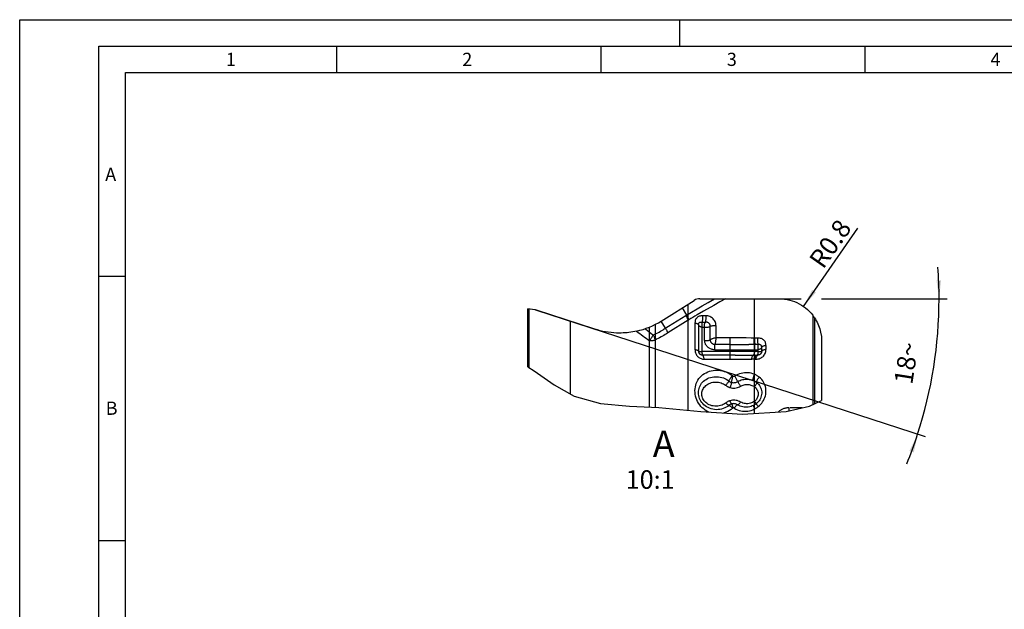
# Model space of a CAD drawing. Units: millimetres. Extents: x 0 to 420, y 0 to 297.
# Drawn here: x 0 to 186, y 185 to 297 of the extents above; entities that cross this region are included whole.
import ezdxf

# ---------------------------------------------------------------- set-up
doc = ezdxf.new("R2010")
doc.units = ezdxf.units.MM
doc.header["$LTSCALE"] = 23.1
doc.linetypes.add('HIDDEN', pattern=[0.2, 0.1, -0.1])
doc.layers.get('0').update_dxf_attribs({"linetype": 'CONTINUOUS'})
for name, color, linetype in [('607101868-000-00-ED1_DIM', 7, 'CONTINUOUS'), ('607101868-000-00-ED1_FORMAT', 7, 'CONTINUOUS'), ('607101868-000-00-ED1_TEXT', 7, 'CONTINUOUS'), ('607101868-000_CL', 7, 'CONTINUOUS'), ('607101868-000_HL', 7, 'CONTINUOUS')]:
    doc.layers.add(name, color=color, linetype=linetype)
doc.styles.get("Standard").update_dxf_attribs({"font": 'TXT.SHX', "width": 0.7})
doc.dimstyles.new('DIMSTYLE_3', dxfattribs={"dimtxt": 3.5, "dimasz": 3.5, "dimexe": 1.5, "dimexo": 0, "dimtad": 1, "dimdec": 3, "dimlfac": 0.1, "dimdsep": 46, "dimtxsty": 'STANDARD', "dimblk": '_FILLED', "dimblk1": '_FILLED', "dimblk2": '_FILLED', "dimcen": 0.09, "dimclrt": 2, "dimadec": 3, "dimazin": 2, "dimtp": 0.05, "dimtm": 0.05, "dimtfac": 1, "dimtdec": 3, "dimtofl": 0, "dimtmove": 0, "dimatfit": 3, "dimldrblk": '_FILLED', "dimfxl": 1, "dimtolj": 1, "dimarcsym": 0})
doc.dimstyles.new('DIMSTYLE_4', dxfattribs={"dimtxt": 3.5, "dimasz": 3.5, "dimexe": 1.5, "dimexo": 0, "dimgap": 3.5, "dimtad": 1, "dimdec": 0, "dimlfac": 0.1, "dimdsep": 46, "dimtxsty": 'STANDARD', "dimblk": '_FILLED', "dimblk1": '_FILLED', "dimblk2": '_FILLED', "dimcen": 0.09, "dimclrt": 2, "dimaunit": 1, "dimadec": 3, "dimazin": 2, "dimtp": 0.1, "dimtm": 0.1, "dimtfac": 1, "dimtdec": -1, "dimtofl": 0, "dimtmove": 0, "dimatfit": 3, "dimldrblk": '_FILLED', "dimfxl": 1, "dimtolj": 1, "dimarcsym": 0})

# ---------------------------------------------------------------- blocks, each defined once
blk = doc.blocks.new('_FILLED')
at = {"color": 0, "linetype": 'BYBLOCK'}
blk.add_solid([(0, 0), (-1, 0.125), (-1, -0.125)], dxfattribs=at)
blk = doc.blocks.new('*D3')
at = {"layer": '607101868-000-00-ED1_DIM', "color": 3, "linetype": 'CONTINUOUS'}
blk.add_line((148.37, 242.77), (158.7, 257.56), dxfattribs=at)
at = {"layer": '607101868-000-00-ED1_DIM', "color": 3, "linetype": 'CONTINUOUS', "xscale": 3.5, "yscale": 3.5, "zscale": 3.5, "rotation": 235.0695234848}
blk.add_blockref('_FILLED', (148.37, 242.77), dxfattribs=at)
at = {"layer": '607101868-000-00-ED1_DIM', "color": 2, "linetype": 'CONTINUOUS', "insert": (149.24, 251.66), "char_height": 3.5, "width": 15.375, "attachment_point": 1, "rotation": 55.0695, "line_spacing_factor": 0.9}
blk.add_mtext('R0.8', dxfattribs=at)
blk = doc.blocks.new('*D4')
at = {"layer": '607101868-000-00-ED1_DIM', "color": 3, "linetype": 'CONTINUOUS'}
for p, q in [((134.48, 244.21), (147.91, 244.21)), ((151.82, 244.21), (175.56, 244.21)), ((97.86, 242.03), (171.43, 218.13))]:
    blk.add_line(p, q, dxfattribs=at)
for start, end in [(0, 4.1461), (342, 360), (337.8539, 342)]:
    blk.add_arc((91.14, 244.21), 82.91, start, end, dxfattribs=at)
for points in [[(173.55, 247.7), (174.06, 244.21), (174.42, 247.72)], [(169.26, 215.14), (170, 218.59), (168.44, 215.43)]]:
    blk.add_solid(points, dxfattribs=at)
at = {"layer": '607101868-000-00-ED1_DIM', "color": 2, "linetype": 'CONTINUOUS', "insert": (166.12, 232.34), "char_height": 3.5, "width": 10.625, "attachment_point": 2, "rotation": 81, "line_spacing_factor": 0.9}
blk.add_mtext('18\\fgdt;{\\fgdt;~}', dxfattribs=at)

msp = doc.modelspace()

# ---------------------------------------------------------------- linework, layer by layer
at = {"layer": '607101868-000-00-ED1_FORMAT', "color": 3, "linetype": 'CONTINUOUS'}
for p, q in [((0, 0), (0, 297)), ((0, 297), (420, 297)), ((125, 292), (125, 297)), ((15, 5), (15, 292)), ((15, 292), (415, 292)), ((60, 292), (60, 287)), ((110, 292), (110, 287)), ((160, 292), (160, 287)), ((15, 248.5), (20, 248.5)), ((15, 198.5), (20, 198.5))]:
    msp.add_line(p, q, dxfattribs=at)
at = {"layer": '607101868-000-00-ED1_FORMAT', "color": 7, "linetype": 'CONTINUOUS'}
for p, q in [((20, 10), (20, 287)), ((20, 287), (410, 287))]:
    msp.add_line(p, q, dxfattribs=at)
at = {"layer": '607101868-000_CL', "color": 7, "linetype": 'CONTINUOUS'}
for p, q in [((128.7654, 244.2141), (143.7919, 244.2141)), ((121.4499, 240.0012), (127.7056, 243.9102)), ((96.1919, 231.3169), (96.1919, 242.2975)), ((108.8659, 238.4561), (97.8583, 242.0326)), ((151.6171, 237.8774), (151.7919, 237.0549)), ((151.7919, 237.0549), (151.7919, 224.9638))]:
    msp.add_line(p, q, dxfattribs=at)
at = {"layer": '607101868-000_CL', "color": 9, "linetype": 'CONTINUOUS'}
for p, q in [((130.3596, 243.5308), (131.5501, 244.2141)), ((133.6081, 244.2141), (132.5217, 243.5981)), ((139.118, 222.5084), (139.118, 244.2141)), ((125.4275, 242.4866), (126.2561, 241.1279)), ((126.2564, 241.1275), (129.1727, 242.8435)), ((126.5339, 223.1186), (126.534, 243.178)), ((129.1727, 242.8435), (130.3596, 243.5308)), ((131.4048, 242.953), (129.4395, 241.8337)), ((132.5217, 243.5981), (131.4048, 242.953)), ((96.3667, 242.2729), (96.3667, 231.2137)), ((126.1853, 241.0855), (126.1502, 241.0634)), ((129.4395, 241.8337), (128.2301, 241.1538)), ((150.1255, 241.1015), (150.1255, 224.1866)), ((150.4652, 240.6262), (150.4652, 224.345)), ((104.1919, 239.9747), (104.1919, 226.214)), ((119.2184, 223.6943), (119.2184, 238.8538)), ((120.2783, 239.3402), (120.2783, 223.6446)), ((122.2777, 238.6443), (121.4501, 240.0013)), ((126.5339, 240.1351), (122.7146, 237.7488)), ((127.8371, 239.628), (127.8371, 234.6203)), ((128.4981, 239.3094), (128.4981, 234.2943)), ((129.1354, 238.8095), (129.1354, 234.2315)), ((129.1354, 238.8093), (129.6712, 238.8049)), ((129.1692, 239.798), (129.909, 239.8021)), ((129.6712, 236.328), (129.6712, 238.8049)), ((130.7301, 236.4213), (130.7301, 238.9696)), ((131.8283, 236.797), (131.8283, 239.0997)), ((135.9996, 236.8056), (134.4827, 236.8101)), ((134.4827, 234.5582), (134.4827, 236.8101)), ((137.5052, 236.793), (135.9996, 236.8056)), ((138.4933, 236.7798), (137.5052, 236.793)), ((139.042, 236.7707), (138.4933, 236.7798)), ((139.118, 236.7698), (139.042, 236.7707)), ((139.6966, 236.7698), (139.118, 236.7698)), ((134.4827, 235.5816), (138.0577, 235.5764)), ((139.0837, 235.5727), (138.0577, 235.5764)), ((139.7773, 235.5726), (139.0837, 235.5727)), ((140.4743, 234.2875), (140.4743, 235.0358)), ((141.2824, 235.346), (141.2824, 234.6012)), ((130.2892, 234.2226), (129.1354, 234.2315)), ((130.3938, 233.5637), (129.2616, 233.5679)), ((133.2724, 234.2098), (130.2892, 234.2226)), ((134.9764, 233.5586), (130.3938, 233.5637)), ((136.048, 234.2107), (133.2724, 234.2098)), ((134.4827, 234.5582), (136.048, 234.5599)), ((134.4827, 232.778), (134.4827, 234.209)), ((135.4696, 233.5588), (134.9764, 233.5586)), ((136.048, 234.5599), (139.118, 234.575)), ((139.118, 234.2257), (136.048, 234.2107)), ((138.8627, 233.5646), (139.0499, 233.5653)), ((139.0499, 233.5653), (139.2358, 233.5653)), ((139.1032, 234.1156), (139.118, 234.2257)), ((139.118, 234.575), (139.8009, 234.575)), ((139.8009, 234.2257), (139.118, 234.2257)), ((139.2358, 233.5653), (139.4222, 233.5656)), ((139.4222, 233.5656), (139.7115, 233.5656)), ((139.8009, 234.2257), (139.8009, 234.575)), ((129.5695, 232.7759), (137.6987, 232.7765)), ((137.6987, 232.7765), (138.598, 232.7757)), ((139.118, 232.7733), (139.4061, 232.7733)), ((145.6455, 223.0178), (145.6455, 223.5891))]:
    msp.add_line(p, q, dxfattribs=at)
at = {"layer": '607101868-000_CL', "color": 3, "linetype": 'CONTINUOUS'}
for p, q in [((96.1919, 231.3169), (97.3996, 230.6036)), ((97.3996, 230.6036), (101.1641, 227.9448)), ((101.1641, 227.9448), (104.9669, 225.771)), ((104.9669, 225.771), (109.963, 224.3944)), ((109.963, 224.3944), (115.4233, 223.8723)), ((115.4233, 223.8723), (120.9821, 223.6116)), ((145.0949, 222.8918), (149.5199, 223.9041)), ((149.5199, 223.9041), (151.7919, 224.9638)), ((120.9821, 223.6116), (128.9562, 222.9034)), ((128.9562, 222.9034), (136.8291, 222.3616)), ((136.8291, 222.3616), (145.0949, 222.8918))]:
    msp.add_line(p, q, dxfattribs=at)
at = {"layer": '607101868-000_CL', "color": 7, "linetype": 'CONTINUOUS'}
for points in [[(143.7919, 244.2141), (144.3038, 244.1958), (144.8049, 244.1483), (145.2952, 244.0716), (145.7754, 243.9648), (146.2448, 243.8287), (146.7012, 243.6664), (147.1446, 243.4779), (147.5751, 243.2632), (147.9903, 243.0239), (148.3908, 242.76), (148.7761, 242.4716), (149.1426, 242.1614), (149.4891, 241.83), (149.8167, 241.4767), (150.1255, 241.1015)], [(97.6927, 242.0787), (97.6728, 242.0832), (97.6531, 242.0874), (97.6335, 242.0915), (97.6141, 242.0953), (97.5948, 242.0989), (97.5756, 242.1023), (97.5565, 242.1054), (97.5376, 242.1084), (96.1919, 242.2975)], [(97.8584, 242.0326), (97.8396, 242.0386), (97.8209, 242.0444), (97.8022, 242.0499), (97.7837, 242.0553), (97.7653, 242.0604), (97.7469, 242.0653), (97.7287, 242.07), (97.7106, 242.0744), (97.6927, 242.0787)], [(150.4652, 240.6262), (150.642, 240.3467), (150.8068, 240.0604), (150.9595, 239.7675), (151.1005, 239.4678), (151.2294, 239.1614), (151.3456, 238.8491), (151.4488, 238.5311), (151.5393, 238.2072), (151.6171, 237.8774)], [(116.7869, 238.0862), (116.427, 238.01), (116.0657, 237.9427), (115.7029, 237.8843), (115.3386, 237.8348), (114.9729, 237.7942), (114.6054, 237.7626), (114.2361, 237.74), (113.8651, 237.7263), (113.4923, 237.7216), (112.9759, 237.7298), (112.4596, 237.7564), (111.9433, 237.8013), (111.4264, 237.8645), (110.9096, 237.9461), (110.3949, 238.0461), (109.8831, 238.1644), (109.3734, 238.3011), (108.8659, 238.4561)]]:
    msp.add_lwpolyline(points, dxfattribs=at)
at = {"layer": '607101868-000_CL', "color": 9, "linetype": 'CONTINUOUS'}
for points in [[(119.9509, 237.3536), (120.2325, 237.489), (120.5073, 237.6271), (120.7755, 237.7675), (121.0362, 237.9095), (121.2905, 238.0528), (121.5414, 238.1978), (121.79, 238.3449), (122.0356, 238.4935), (126.0969, 241.0308)], [(126.1502, 241.0634), (126.1147, 241.0416), (126.0969, 241.0308)], [(126.0969, 241.0308), (126.1563, 240.9311), (126.2135, 240.8306), (126.2682, 240.7297), (126.3201, 240.6287), (126.3693, 240.528), (126.4154, 240.428), (126.4583, 240.3289), (126.4978, 240.2312), (126.5339, 240.1351)], [(126.2561, 241.1279), (126.2383, 241.1175), (126.2206, 241.107), (126.2029, 241.0964), (126.1853, 241.0855)], [(126.2563, 241.1274), (126.3133, 241.0274), (126.3681, 240.9266), (126.4204, 240.8254), (126.4701, 240.7241), (126.5171, 240.623), (126.5612, 240.5225), (126.6022, 240.423), (126.64, 240.3247), (126.6745, 240.2281)], [(128.2301, 241.1538), (127.8268, 240.9226), (127.4322, 240.69), (127.0438, 240.4559), (126.6619, 240.2201)], [(129.249, 240.9859), (129.0897, 240.9807), (128.9373, 240.9637), (128.7918, 240.9349), (128.6515, 240.8942), (128.5181, 240.8416), (128.3955, 240.7764), (128.2848, 240.6982), (128.1847, 240.6071), (128.0965, 240.5039), (128.0197, 240.3887), (127.9547, 240.2611), (127.9037, 240.1213), (127.8675, 239.9692), (127.8453, 239.8048), (127.8371, 239.628)], [(129.2497, 240.986), (129.2647, 240.8502), (129.2737, 240.7108), (129.2767, 240.5698), (129.2735, 240.4289), (129.2641, 240.2903), (129.2487, 240.1561), (129.2275, 240.0282), (129.2008, 239.9083), (129.1691, 239.798)], [(129.8564, 240.9979), (129.8699, 240.8613), (129.8781, 240.7209), (129.8809, 240.5788), (129.878, 240.4368), (129.8696, 240.297), (129.8558, 240.1617), (129.8368, 240.0327), (129.8129, 239.9119), (129.7844, 239.801)], [(131.8283, 239.0997), (131.8133, 239.3188), (131.7767, 239.5267), (131.7186, 239.7233), (131.6368, 239.9098), (131.5336, 240.0852), (131.416, 240.247), (131.2854, 240.3951), (131.1405, 240.5298), (130.9844, 240.649), (130.8172, 240.754), (130.6391, 240.8437), (130.4535, 240.9134), (130.2618, 240.9614), (130.0629, 240.9896), (129.8569, 240.998)], [(122.7149, 237.7488), (122.6787, 237.8449), (122.6391, 237.9427), (122.5961, 238.0418), (122.55, 238.1419), (122.5009, 238.2426), (122.4489, 238.3435), (122.3942, 238.4443), (122.3371, 238.5447), (122.2777, 238.6443)], [(127.8371, 239.6306), (127.9532, 239.6084), (128.0613, 239.5818), (128.1602, 239.5513), (128.2486, 239.5171), (128.3253, 239.4798), (128.3892, 239.4399), (128.4397, 239.3978), (128.4761, 239.3541), (128.4981, 239.3094)], [(129.1354, 238.8095), (129.0656, 238.8272), (128.9953, 238.8494), (128.9254, 238.8761), (128.8566, 238.9078), (128.7901, 238.9443), (128.7277, 238.9852), (128.6703, 239.0308), (128.6191, 239.0807), (128.5755, 239.1339), (128.5405, 239.1898), (128.5144, 239.2484), (128.4981, 239.3096)], [(128.4985, 239.3092), (128.5008, 239.3866), (128.5096, 239.4556), (128.5253, 239.5158), (128.5464, 239.5663), (128.5728, 239.6096), (128.6071, 239.6504), (128.6535, 239.6906), (128.7101, 239.7259), (128.7694, 239.7525), (128.825, 239.7699), (128.8806, 239.7813), (128.942, 239.7896), (129.0117, 239.7956), (129.0873, 239.7984), (129.1691, 239.798)], [(129.1691, 239.798), (129.1563, 239.7051), (129.1461, 239.6069), (129.138, 239.5038), (129.1319, 239.3951), (129.1279, 239.2816), (129.126, 239.1663), (129.1258, 239.0504), (129.1285, 238.9319), (129.1353, 238.8095)], [(129.6713, 238.8049), (129.6579, 238.8733), (129.6491, 238.9462), (129.6442, 239.0231), (129.6416, 239.1031), (129.6418, 239.186), (129.6472, 239.2717), (129.6569, 239.3601), (129.6704, 239.4499), (129.6903, 239.5397), (129.7169, 239.6286), (129.7486, 239.7161), (129.7845, 239.8014)], [(130.7301, 238.9696), (130.6466, 238.9209), (130.5572, 238.8796), (130.4638, 238.8454), (130.3682, 238.8185), (130.2718, 238.7986), (130.1761, 238.7847), (130.0825, 238.7766), (129.9918, 238.774), (129.9048, 238.7759), (129.822, 238.7818), (129.7441, 238.7916), (129.6712, 238.8049)], [(130.5783, 239.472), (130.5171, 239.5368), (130.4492, 239.5963), (130.3745, 239.6509), (130.2933, 239.6992), (130.2077, 239.739), (130.1163, 239.7699), (130.0176, 239.7912), (129.909, 239.8021)], [(130.7307, 238.9696), (130.7325, 239.0751), (130.7234, 239.1677), (130.7037, 239.2519), (130.6729, 239.3297), (130.6309, 239.4026), (130.5783, 239.472)], [(131.8283, 239.0966), (131.6936, 239.1023), (131.5585, 239.1027), (131.4244, 239.0979), (131.2934, 239.088), (131.1669, 239.0733), (131.0458, 239.0539), (130.9317, 239.0299), (130.826, 239.0017), (130.7301, 238.9696)], [(119.2184, 236.2961), (119.3058, 236.4072), (119.3928, 236.5213), (119.4788, 236.6379), (119.5636, 236.7564), (119.6465, 236.8761), (119.7271, 236.9963), (119.8049, 237.1164), (119.8797, 237.2357), (119.9509, 237.3536)], [(119.9509, 237.3536), (119.9991, 237.248), (120.0447, 237.1414), (120.0875, 237.0342), (120.1273, 236.9268), (120.1641, 236.8196), (120.1977, 236.713), (120.228, 236.6073), (120.2549, 236.5029), (120.2783, 236.4)], [(122.7146, 237.7488), (122.4719, 237.5946), (122.2221, 237.4411), (121.9651, 237.2882), (121.7009, 237.1353), (121.4295, 236.9831), (121.1515, 236.8333), (120.867, 236.6865), (120.576, 236.5421), (120.2783, 236.4)], [(131.8283, 236.797), (131.6959, 236.7834), (131.5625, 236.7623), (131.4296, 236.7338), (131.2992, 236.6976), (131.1726, 236.6542), (131.0508, 236.6045), (130.9353, 236.5492), (130.8279, 236.488), (130.7301, 236.4213)], [(131.6418, 235.5785), (131.6796, 235.691), (131.7136, 235.8141), (131.7436, 235.9459), (131.7699, 236.085), (131.792, 236.2289), (131.8089, 236.3743), (131.8203, 236.5186), (131.8267, 236.6602), (131.8283, 236.797)], [(138.9811, 236.7716), (138.9678, 236.6345), (138.9598, 236.4937), (138.9571, 236.3512), (138.9597, 236.2089), (138.9679, 236.0689), (138.9814, 235.9336), (138.9998, 235.8046), (139.0231, 235.6838), (139.0508, 235.5729)], [(139.118, 236.7698), (139.1055, 236.6329), (139.0984, 236.4924)], [(139.6966, 236.7698), (139.6841, 236.6327), (139.6771, 236.4921), (139.6755, 236.3498), (139.6794, 236.2079), (139.6888, 236.0684), (139.7035, 235.9333), (139.7234, 235.8044), (139.7481, 235.6836), (139.7773, 235.5726)], [(141.2824, 235.346), (141.2754, 235.5186), (141.2534, 235.6809), (141.2163, 235.8329), (141.1639, 235.9748), (141.0965, 236.1064), (141.015, 236.2274), (140.9195, 236.3382), (140.81, 236.4383), (140.6873, 236.5257), (140.551, 236.6002), (140.4015, 236.662), (140.2411, 236.7099), (140.0705, 236.7437), (139.889, 236.7637), (139.6966, 236.7698)], [(119.2184, 236.2961), (119.3455, 236.2975), (119.4714, 236.3016), (119.5954, 236.3084), (119.7173, 236.3177), (119.8365, 236.3296), (119.9525, 236.3439), (120.0651, 236.3604), (120.1738, 236.3792), (120.2783, 236.4)], [(129.6712, 236.328), (129.7635, 236.319), (129.858, 236.3131), (129.954, 236.3102), (130.0505, 236.3106), (130.1465, 236.3141), (130.2412, 236.3208), (130.3335, 236.3305), (130.4226, 236.3433), (130.5076, 236.359), (130.5876, 236.3773), (130.662, 236.3981), (130.7301, 236.4213)], [(131.5997, 234.5646), (131.4183, 234.5761), (131.2473, 234.5979), (131.087, 234.6301), (130.937, 234.6738), (130.7975, 234.7276), (130.6684, 234.7871), (130.551, 234.8504), (130.444, 234.9192), (130.3427, 234.9944), (130.2456, 235.0763), (130.1542, 235.1644), (130.0696, 235.2585), (129.9916, 235.3587), (129.9202, 235.4648), (129.8573, 235.5755), (129.8028, 235.6908), (129.7567, 235.8107), (129.7203, 235.9345), (129.6942, 236.0619), (129.6778, 236.1931), (129.6712, 236.328)], [(130.7301, 236.4213), (130.7334, 236.3428), (130.7448, 236.2648), (130.7617, 236.1936), (130.7815, 236.1316), (130.8045, 236.0749), (130.8352, 236.0157), (130.8745, 235.9544), (130.9206, 235.8948), (130.9675, 235.8435), (131.0163, 235.7983), (131.0714, 235.7554), (131.1338, 235.7142), (131.2011, 235.6779), (131.2743, 235.646), (131.3553, 235.6188), (131.4443, 235.5975), (131.5401, 235.5836), (131.642, 235.5785)], [(131.5997, 234.5646), (131.5929, 234.6802), (131.589, 234.799), (131.588, 234.9194), (131.5899, 235.0397), (131.5949, 235.158), (131.6027, 235.2727), (131.6132, 235.3821), (131.6264, 235.4844), (131.642, 235.5783)], [(139.0508, 235.5729), (139.0751, 235.4805), (139.0957, 235.3799)], [(139.0957, 235.3799), (139.1123, 235.2725), (139.1246, 235.1597), (139.1324, 235.0432), (139.1357, 234.9247), (139.1343, 234.8061), (139.1284, 234.689), (139.118, 234.575)], [(139.0984, 236.4924), (139.0968, 236.35), (139.1007, 236.2079), (139.1101, 236.0679), (139.1249, 235.9326), (139.1447, 235.8038), (139.1694, 235.6833), (139.1985, 235.5726)], [(140.474, 235.0358), (140.4717, 235.1303), (140.4622, 235.208), (140.4462, 235.2708), (140.4242, 235.3231), (140.3962, 235.3693), (140.3608, 235.4125), (140.3151, 235.454), (140.2593, 235.4896), (140.199, 235.5167), (140.1418, 235.5357), (140.0855, 235.5495), (140.0218, 235.5606), (139.9471, 235.5688), (139.865, 235.5728), (139.7774, 235.5725)], [(139.801, 234.575), (139.8049, 234.693), (139.8069, 234.8129), (139.8072, 234.9328), (139.8059, 235.0505), (139.8033, 235.1649), (139.7989, 235.2757), (139.793, 235.3818), (139.7857, 235.4812), (139.7774, 235.5726)], [(140.4743, 235.0358), (140.4507, 234.9769), (140.4181, 234.921), (140.3774, 234.8685), (140.3294, 234.8195), (140.2751, 234.7741), (140.2157, 234.733), (140.152, 234.6961), (140.0851, 234.6635), (140.0158, 234.6351), (139.9448, 234.611), (139.873, 234.591), (139.8009, 234.575)], [(141.2824, 235.3495), (141.1499, 235.3317), (141.0245, 235.3087), (140.9077, 235.2808), (140.8014, 235.2482), (140.707, 235.2116), (140.6261, 235.1714), (140.5599, 235.1283), (140.509, 235.0829), (140.4743, 235.0358)], [(127.8371, 234.6203), (127.8444, 234.4634), (127.8642, 234.3083), (127.8964, 234.1551), (127.9415, 234.0022), (127.9992, 233.8513), (128.0683, 233.7068), (128.1494, 233.569), (128.242, 233.4376), (128.3442, 233.3168), (128.4559, 233.2073), (128.5772, 233.1085), (128.7056, 233.0219), (128.8421, 232.9476), (128.9858, 232.8856), (129.1309, 232.8373), (129.2756, 232.8031), (129.4218, 232.7826), (129.5695, 232.7759)], [(127.8371, 234.6169), (127.9534, 234.5944), (128.0617, 234.5676), (128.1606, 234.5369), (128.249, 234.5026), (128.3256, 234.4651), (128.3895, 234.425), (128.4398, 234.3828), (128.4761, 234.3391), (128.4981, 234.2943)], [(128.4981, 234.2943), (128.5183, 234.2859), (128.5526, 234.2769), (128.6006, 234.2678), (128.6614, 234.2596), (128.7345, 234.2525), (128.8194, 234.2457), (128.9154, 234.2394), (129.0213, 234.2345), (129.1354, 234.2315)], [(128.4981, 234.2936), (128.4985, 234.2486), (128.5011, 234.208), (128.506, 234.1698), (128.5133, 234.1328), (128.5229, 234.0961), (128.5351, 234.059), (128.5499, 234.0214), (128.5675, 233.9834), (128.5878, 233.9455)], [(128.7059, 233.7915), (128.7562, 233.7444), (128.8103, 233.7023), (128.8676, 233.6657), (128.9263, 233.6353), (128.9857, 233.6107), (129.0471, 233.5914), (129.1116, 233.5777), (129.1814, 233.5697), (129.2615, 233.5676)], [(129.1354, 234.2315), (129.1424, 234.115), (129.1525, 234.0099), (129.1645, 233.9147), (129.1776, 233.8277), (129.1924, 233.7504), (129.2089, 233.6862), (129.226, 233.6349), (129.2433, 233.5952), (129.2615, 233.5676)], [(129.5725, 232.7759), (129.555, 232.9051), (129.5324, 233.0279), (129.5048, 233.1425), (129.4725, 233.2476), (129.436, 233.3409), (129.3959, 233.4203), (129.3531, 233.4849), (129.3082, 233.5343), (129.2617, 233.5679)], [(138.598, 232.7757), (138.613, 232.907), (138.6323, 233.0312), (138.6559, 233.1462), (138.6833, 233.2507), (138.7143, 233.3429), (138.7482, 233.4214), (138.7846, 233.485), (138.823, 233.5329), (138.8627, 233.5646)], [(139.1032, 234.1156), (139.0841, 234.0116), (139.0612, 233.9152), (139.0347, 233.8278), (139.0049, 233.7507), (138.9724, 233.6849), (138.9375, 233.6315), (138.9008, 233.5913), (138.8627, 233.5646)], [(139.4222, 233.5656), (139.3765, 233.5327), (139.3325, 233.4836), (139.2909, 233.4189), (139.2521, 233.3398), (139.2168, 233.2474), (139.1854, 233.143), (139.1582, 233.0281), (139.1356, 232.9043), (139.118, 232.7733)], [(139.4061, 232.7733), (139.6201, 232.787), (139.8229, 232.8193), (140.0145, 232.8702), (140.1954, 232.9416), (140.3651, 233.0316), (140.5222, 233.1351), (140.6669, 233.2506), (140.799, 233.3796), (140.9171, 233.5208), (141.0227, 233.6743), (141.1143, 233.8401), (141.1866, 234.0158), (141.2378, 234.2009), (141.2698, 234.396), (141.2824, 234.6012)], [(139.4073, 232.7733), (139.4249, 232.9043), (139.4475, 233.0281), (139.4747, 233.143), (139.5061, 233.2474), (139.5415, 233.3397), (139.5802, 233.4189), (139.6218, 233.4835), (139.6658, 233.5327), (139.7115, 233.5656)], [(139.7117, 233.5656), (139.7244, 233.592), (139.7372, 233.6317), (139.7498, 233.6842), (139.7612, 233.7489), (139.7713, 233.825), (139.7807, 233.9119), (139.7892, 234.0085), (139.7962, 234.1136), (139.8011, 234.2257)], [(140.3349, 233.8575), (140.2842, 233.799), (140.2258, 233.7444), (140.163, 233.6967), (140.0968, 233.6562), (140.0264, 233.6224), (139.9529, 233.5961), (139.8763, 233.5778), (139.7958, 233.5678), (139.7118, 233.5655)], [(139.8009, 234.2256), (139.9118, 234.2287), (140.0166, 234.2333), (140.1141, 234.2391), (140.2028, 234.2456), (140.2815, 234.2525), (140.3487, 234.2606), (140.4036, 234.2696), (140.4456, 234.2787), (140.4743, 234.2874)], [(140.4744, 234.2874), (140.4721, 234.2032), (140.4613, 234.1241), (140.4414, 234.0508), (140.4132, 233.9826), (140.3776, 233.9184), (140.3349, 233.8575)], [(141.2824, 234.6024), (141.1498, 234.5844), (141.0243, 234.5612), (140.9076, 234.5331), (140.8015, 234.5005), (140.7074, 234.4639), (140.6266, 234.4236), (140.5602, 234.3804), (140.5092, 234.3348), (140.4743, 234.2875)], [(130.408, 222.8035), (130.0903, 222.9607), (129.7819, 223.1476), (129.4908, 223.3599), (129.2167, 223.5972), (128.9645, 223.8562), (128.7333, 224.1381), (128.5233, 224.4409), (128.3406, 224.7575), (128.1855, 225.0875), (128.0568, 225.4305), (127.9576, 225.7788), (127.8883, 226.1326), (127.848, 226.4913), (127.8375, 226.8465), (127.8575, 227.1974), (127.9073, 227.5448), (127.9861, 227.8818), (128.0945, 228.2086), (128.2323, 228.5255), (128.3976, 228.8262), (128.5923, 229.1116), (128.8153, 229.3815), (129.0608, 229.6282), (129.3296, 229.8508), (129.6216, 230.0509), (129.9284, 230.2242), (130.2507, 230.3696), (130.5882, 230.4887)], [(134.2818, 224.0453), (134.0327, 223.8564), (133.7642, 223.6888), (133.4785, 223.5443), (133.1773, 223.4248), (132.8633, 223.3318), (132.5407, 223.2669), (132.2114, 223.2309), (131.8787, 223.2245), (131.5486, 223.2478), (131.2245, 223.3), (130.908, 223.3804), (130.602, 223.4881), (130.3075, 223.6226), (130.028, 223.7825), (129.7698, 223.9633), (129.5361, 224.1609), (129.3256, 224.3738), (129.1374, 224.6014), (128.9731, 224.8405), (128.833, 225.0889), (128.7161, 225.3475), (128.6233, 225.6142), (128.5561, 225.8855), (128.5143, 226.1608), (128.4983, 226.4364), (128.5084, 226.7095), (128.5445, 226.9804), (128.6069, 227.2482), (128.6952, 227.5085), (128.8077, 227.7574), (128.9424, 227.9925), (129.0988, 228.2136), (129.2779, 228.4222), (129.4805, 228.6179), (129.7049, 228.7976), (129.9485, 228.9587), (130.2106, 229.1005), (130.4896, 229.2214), (130.7801, 229.3188), (131.0784, 229.392), (131.3838, 229.4413), (131.6939, 229.4662), (132.0056, 229.4672), (132.3163, 229.4445), (132.6238, 229.3981), (132.9251, 229.3287), (133.2177, 229.237), (133.5004, 229.1232), (133.7712, 228.9876), (134.027, 228.8319), (134.2658, 228.6578)], [(130.5882, 230.4887), (130.931, 230.5803), (131.277, 230.6436), (131.628, 230.6796), (131.9794, 230.6896), (132.3313, 230.6739), (132.6831, 230.6322), (133.0295, 230.5654), (133.3704, 230.4731), (133.7055, 230.3554), (134.0286, 230.2136), (134.3377, 230.048), (134.6346, 229.8577), (134.919, 229.6425)], [(134.2662, 228.6582), (134.3107, 228.7546), (134.3643, 228.8579), (134.4264, 228.9666), (134.496, 229.0793), (134.5723, 229.1944), (134.6539, 229.3098), (134.7397, 229.4241), (134.8285, 229.5355), (134.919, 229.6425)], [(134.7592, 228.3933), (134.7762, 228.5032), (134.7979, 228.6229), (134.824, 228.7509), (134.854, 228.8852), (134.8876, 229.0238), (134.9241, 229.1645), (134.9631, 229.3048), (135.0038, 229.443), (135.0458, 229.5769)], [(135.0458, 229.5769), (135.0292, 229.5823), (135.0131, 229.5882), (134.9977, 229.5946), (134.9829, 229.6015), (134.9686, 229.609), (134.9551, 229.6168), (134.9424, 229.625), (134.9303, 229.6336), (134.919, 229.6425)], [(135.0458, 229.5769), (135.0846, 229.5674), (135.1235, 229.5613), (135.1628, 229.5587), (135.2033, 229.5598), (135.244, 229.5644), (135.2821, 229.5719), (135.3167, 229.582), (135.3486, 229.595), (135.3779, 229.6109)], [(139.118, 229.9011), (138.8108, 230.0158), (138.4994, 230.1045), (138.1838, 230.1672), (137.8624, 230.2035), (137.5371, 230.214), (137.2134, 230.1999), (136.8916, 230.1611), (136.5719, 230.0975), (136.2599, 230.0107), (135.9577, 229.901), (135.6637, 229.7678), (135.3779, 229.6109)], [(135.9415, 228.5443), (135.8968, 228.6464), (135.8457, 228.7565), (135.7889, 228.8732), (135.7271, 228.9948), (135.6613, 229.1195), (135.5924, 229.2453), (135.5216, 229.3703), (135.4498, 229.4927), (135.3781, 229.611)], [(138.8566, 228.771), (138.8524, 228.877), (138.8571, 228.992), (138.8705, 229.1143), (138.8927, 229.2424), (138.9232, 229.3744), (138.9616, 229.5082), (139.0073, 229.6417), (139.0597, 229.7733), (139.118, 229.901)], [(140.0065, 229.3894), (139.9163, 229.459), (139.824, 229.5254), (139.7294, 229.5886), (139.6326, 229.6488), (139.5335, 229.7058), (139.4325, 229.7596), (139.3296, 229.81), (139.2248, 229.8572), (139.118, 229.901)], [(139.5122, 228.3033), (139.5333, 228.4809), (139.5567, 228.5852), (139.5916, 228.6954), (139.6377, 228.8101), (139.6944, 228.9275), (139.7606, 229.0459), (139.8354, 229.1634), (139.9177, 229.2785), (140.0063, 229.3896)], [(139.811, 223.8086), (140.0493, 224.0141), (140.2681, 224.2337), (140.4675, 224.4675), (140.6487, 224.7169), (140.8106, 224.9805), (140.9494, 225.2534), (141.065, 225.5361), (141.1577, 225.8281), (141.2249, 226.1234), (141.2662, 226.4222), (141.282, 226.7243), (141.2717, 227.0237), (141.2349, 227.3198), (141.1718, 227.6131), (141.0825, 227.899), (140.9664, 228.178), (140.8239, 228.4495), (140.6566, 228.707), (140.4648, 228.9484), (140.2481, 229.1759), (140.0065, 229.3894)], [(133.6366, 224.4854), (133.4237, 224.3339), (133.1967, 224.2034), (132.9558, 224.0939), (132.6979, 224.0047), (132.4264, 223.9371), (132.1505, 223.8947), (131.8697, 223.8788), (131.5848, 223.8881), (131.3073, 223.9217), (131.0387, 223.9799), (130.7776, 224.062), (130.5311, 224.1647), (130.2986, 224.2897), (130.0806, 224.4348), (129.8858, 224.5908), (129.7174, 224.7552), (129.5716, 224.9299), (129.4473, 225.1116), (129.3439, 225.3001), (129.2615, 225.4953), (129.1999, 225.6941), (129.1586, 225.8967), (129.1379, 226.1027), (129.1396, 226.309), (129.1653, 226.5171), (129.2135, 226.7255), (129.2811, 226.9253), (129.3674, 227.1139), (129.4733, 227.2941), (129.5984, 227.4655), (129.7434, 227.6298), (129.908, 227.7856), (130.0901, 227.9277), (130.2916, 228.0566), (130.5109, 228.1723), (130.7411, 228.2688), (130.9819, 228.3449), (131.2336, 228.4023), (131.4892, 228.4386), (131.7492, 228.4532)], [(131.7492, 228.4532), (132.013, 228.4468), (132.2719, 228.4193), (132.5252, 228.3693), (132.7733, 228.298), (133.0093, 228.2091), (133.2308, 228.1036), (133.4399, 227.98), (133.6366, 227.8383)], [(133.6366, 227.8383), (133.7194, 227.7754), (133.805, 227.7162), (133.8937, 227.6606), (133.9854, 227.6085), (134.0801, 227.56), (134.1773, 227.5156), (134.2767, 227.4752), (134.3785, 227.4389), (134.4827, 227.4067)], [(134.2658, 228.6578), (134.2191, 228.5779), (134.1643, 228.4919), (134.1022, 228.4012), (134.0338, 228.3072), (133.9602, 228.2114), (133.8825, 228.1151), (133.8018, 228.0198), (133.7194, 227.9271), (133.6367, 227.8383)], [(134.266, 228.658), (134.3136, 228.6198), (134.3632, 228.5836), (134.4147, 228.5495), (134.4681, 228.5175), (134.5233, 228.4877), (134.58, 228.4604), (134.6384, 228.4354), (134.6981, 228.4129), (134.7591, 228.3931), (134.7399, 228.3013), (134.7168, 228.2012), (134.6902, 228.0944), (134.6606, 227.9825), (134.6282, 227.8671), (134.5938, 227.7501), (134.5577, 227.6333), (134.5205, 227.5182), (134.4827, 227.4067)], [(134.4827, 227.4067), (134.7142, 227.3531), (134.9449, 227.3203), (135.1748, 227.3081), (135.4057, 227.3169), (135.6356, 227.3464), (135.8591, 227.3955), (136.0743, 227.4637), (136.283, 227.5512), (136.4852, 227.6581)], [(134.7591, 228.3931), (134.8939, 228.3595), (135.0313, 228.3387), (135.1698, 228.3309), (135.3078, 228.336), (135.4438, 228.3539), (135.5765, 228.3841), (135.7046, 228.4264), (135.8267, 228.48), (135.9416, 228.5441), (135.9881, 228.4598), (136.0401, 228.3685), (136.0969, 228.2715), (136.1576, 228.1703), (136.2212, 228.0665), (136.2867, 227.9618), (136.3531, 227.8577), (136.4195, 227.7559), (136.4847, 227.6578)], [(135.9415, 228.5443), (136.1541, 228.6579), (136.3784, 228.7573), (136.6128, 228.8409), (136.8557, 228.9077), (137.105, 228.9566), (137.3586, 228.9872), (137.6144, 228.9992), (137.8705, 228.9919), (138.1247, 228.9653), (138.375, 228.9196), (138.6196, 228.8548), (138.8564, 228.7708)], [(136.4852, 227.6581), (136.6392, 227.742), (136.8001, 227.8137), (136.9679, 227.8732), (137.1442, 227.9213), (137.3273, 227.9574), (137.5121, 227.9798), (137.6979, 227.9882), (137.8855, 227.983), (138.0718, 227.9637), (138.2575, 227.9299), (138.4419, 227.8818), (138.6206, 227.8195), (138.792, 227.7428), (138.9578, 227.6517), (139.118, 227.5461)], [(138.8564, 228.7708), (138.9357, 228.7375), (139.0137, 228.7017), (139.0905, 228.6635), (139.1661, 228.6228), (139.2402, 228.5797), (139.3129, 228.5343), (139.3842, 228.4865), (139.4538, 228.4364), (139.5218, 228.384)], [(139.5122, 228.3033), (139.4927, 228.2164), (139.4636, 228.1246), (139.4252, 228.029), (139.378, 227.9311), (139.3228, 227.8324), (139.2605, 227.7345), (139.1919, 227.6386), (139.118, 227.5461)], [(139.118, 227.5461), (139.2688, 227.4089), (139.4006, 227.2659), (139.5132, 227.117), (139.6063, 226.9617), (139.6804, 226.8006), (139.7366, 226.6351), (139.7754, 226.4633), (139.7963, 226.2872), (139.7997, 226.1141), (139.7849, 225.9459), (139.7525, 225.7807), (139.7046, 225.6209), (139.6409, 225.4663), (139.5617, 225.317), (139.4696, 225.1764), (139.3654, 225.0455), (139.2482, 224.9234), (139.118, 224.81)], [(139.5216, 228.3839), (139.7299, 228.1997), (139.9132, 227.9986), (140.0706, 227.7835), (140.2014, 227.5582), (140.3059, 227.3244), (140.3848, 227.0816), (140.438, 226.831), (140.465, 226.5765), (140.4654, 226.321), (140.4403, 226.0683)], [(140.4403, 226.0683), (140.3907, 225.8204), (140.3168, 225.5778), (140.2198, 225.343), (140.101, 225.1185), (139.9611, 224.9056), (139.8016, 224.706), (139.6248, 224.5219), (139.433, 224.3548)], [(134.4827, 224.9159), (134.3802, 224.8843), (134.2796, 224.8485), (134.181, 224.8087), (134.0841, 224.7647), (133.9893, 224.7165), (133.897, 224.6645), (133.8076, 224.6087), (133.7208, 224.549), (133.6366, 224.4854)], [(134.4848, 224.1875), (134.4322, 224.1558), (134.3808, 224.1216), (134.3306, 224.0847), (134.2818, 224.0453), (134.2347, 224.0504), (134.1791, 224.0676), (134.1158, 224.0968), (134.0456, 224.1375), (133.9698, 224.1893), (133.8897, 224.251), (133.8066, 224.3217), (133.7218, 224.4003), (133.6367, 224.4854)], [(134.2818, 224.0453), (134.3274, 224.0334), (134.3823, 224.0085), (134.4459, 223.9708), (134.5173, 223.9207), (134.5954, 223.8591), (134.6791, 223.7869), (134.767, 223.7051), (134.858, 223.6149), (134.9508, 223.5176)], [(136.4847, 224.6709), (136.2793, 224.7779), (136.0679, 224.8649), (135.8505, 224.9321), (135.6249, 224.9796), (135.3933, 225.0075), (135.1625, 225.0151), (134.935, 225.0023), (134.7083, 224.9693), (134.4827, 224.9159)], [(136.1213, 224.0217), (135.7709, 224.2173), (135.6476, 224.2718), (135.5213, 224.3138), (135.3927, 224.3433), (135.2633, 224.36), (135.1343, 224.3644), (135.0068, 224.3567), (134.8815, 224.3371), (134.7592, 224.306), (134.7401, 224.3248), (134.7172, 224.3577), (134.6907, 224.4042), (134.661, 224.4636), (134.6286, 224.5351), (134.594, 224.6175), (134.5578, 224.7093), (134.5205, 224.8093), (134.4827, 224.9159)], [(134.7592, 224.306), (134.7032, 224.2875), (134.6477, 224.2665), (134.5927, 224.2428), (134.5383, 224.2165), (134.4848, 224.1875)], [(134.7592, 224.306), (134.7762, 224.2819), (134.7979, 224.2415), (134.824, 224.1851), (134.854, 224.1135), (134.8876, 224.0277), (134.9241, 223.9292), (134.9631, 223.8197), (135.0038, 223.7006), (135.0458, 223.5737)], [(135.89, 224.1504), (135.8419, 224.1322), (135.7867, 224.0995), (135.7249, 224.0529), (135.6575, 223.9928), (135.5854, 223.9202), (135.5099, 223.8362), (135.4319, 223.7421), (135.3527, 223.6392), (135.2733, 223.529)], [(135.89, 224.1505), (135.9398, 224.162), (135.9959, 224.1867), (136.0575, 224.2242), (136.1236, 224.2737), (136.1932, 224.3346)], [(138.9348, 224.0336), (138.6962, 223.9241), (138.4486, 223.8352), (138.1934, 223.7674), (137.932, 223.7212), (137.6665, 223.6973), (137.4001, 223.696), (137.1347, 223.7171), (136.8721, 223.7605), (136.6143, 223.8261), (136.3634, 223.9133), (136.1213, 224.0217)], [(136.1932, 224.3346), (136.2652, 224.406), (136.3385, 224.4866), (136.4121, 224.5754), (136.4847, 224.6709)], [(139.118, 224.81), (138.9385, 224.6883), (138.7469, 224.5848), (138.5431, 224.4996), (138.3239, 224.4316), (138.0923, 224.3824), (137.8572, 224.3555), (137.6186, 224.352), (137.3766, 224.3709), (137.1412, 224.4124), (136.9156, 224.4763), (136.6967, 224.5625), (136.4847, 224.6709)], [(138.9348, 224.0337), (138.9248, 224.0096), (138.9227, 223.9709), (138.9285, 223.9183), (138.9421, 223.8525), (138.9635, 223.7741), (138.9923, 223.6844), (139.0281, 223.5848), (139.0701, 223.4768), (139.118, 223.3619)], [(139.4298, 224.3671), (139.4179, 224.3901), (139.3974, 224.4237), (139.3685, 224.4674), (139.3317, 224.5206), (139.2875, 224.5824), (139.2367, 224.6519), (139.1799, 224.7281), (139.118, 224.81)], [(139.118, 223.3619), (139.199, 223.4044), (139.279, 223.4486), (139.3581, 223.4947), (139.4362, 223.5427), (139.5134, 223.5924), (139.5895, 223.6439), (139.6644, 223.6971), (139.7383, 223.752), (139.811, 223.8086)], [(139.4298, 224.3671), (139.4369, 224.3401), (139.4512, 224.3124), (139.4758, 224.2721), (139.5104, 224.2197), (139.5546, 224.1559), (139.6076, 224.0817), (139.6686, 223.9983), (139.7367, 223.9068), (139.811, 223.8086)], [(134.9509, 223.5177), (134.6629, 223.2831), (134.3576, 223.0757), (134.0352, 222.8959), (133.6924, 222.7426), (133.3329, 222.6177), (133.2844, 222.6055)], [(134.9509, 223.5177), (134.9612, 223.5264), (134.9715, 223.5345), (134.982, 223.542), (134.9925, 223.5488), (135.003, 223.555), (135.0137, 223.5606), (135.0243, 223.5656), (135.0351, 223.5699), (135.0458, 223.5737)], [(135.2732, 223.529), (135.2412, 223.5467), (135.2116, 223.5611), (135.1843, 223.5719), (135.1602, 223.579), (135.1385, 223.5826), (135.1165, 223.5838), (135.0932, 223.5829), (135.0697, 223.5795), (135.0458, 223.5737)], [(135.2732, 223.529), (135.5717, 223.3532), (135.8788, 223.2063), (136.1942, 223.0887), (136.5203, 223.0002), (136.8544, 222.9414), (137.1889, 222.9126), (137.5233, 222.9143), (137.8577, 222.9461), (138.1851, 223.007), (138.5032, 223.0966), (138.8142, 223.2149), (139.118, 223.3619)]]:
    msp.add_lwpolyline(points, dxfattribs=at)
at = {"layer": '607101868-000_CL', "color": 7, "linetype": 'CONTINUOUS'}
for centre, radius, start, end in [((128.7654, 242.2141), 2, 90, 122), ((143.7919, 236.2141), 8, 33.473853, 37.656851), ((113.5011, 252.7219), 15, 282.653404, 302)]:
    msp.add_arc(centre, radius, start, end, dxfattribs=at)
at = {"layer": '607101868-000_CL', "color": 9, "linetype": 'CONTINUOUS'}
for centre, radius, start, end in [((133.7146, 30.7149), 210.3184, 91.050995, 91.216632), ((130.3546, 234.5212), 6.7907, 122.941606, 124.23758), ((163.0513, 298.3854), 76.0026, 232.502834, 234.779204), ((165.1418, 298.1301), 75.7364, 231.885326, 233.36699), ((134.3716, -18.2924), 255.102, 90.373552, 90.571235), ((134.4887, -36.3622), 273.1723, 90.001241, 90.373397), ((134.4539, -956.7543), 1192.3359, 89.9986124, 90.1351185), ((134.4482, 870.8165), 636.2583, 269.7434866, 270.0031061), ((134.7932, 1659.1344), 1425.5758, 270.0271843, 270.1058636), ((135.625, 1225.4033), 991.8439, 270.1041066, 270.1870338), ((138.5928, 173.198), 59.5777, 89.494953, 89.995022), ((137.5758, 226.6881), 2.9822, 297.11016, 308.518154)]:
    msp.add_arc(centre, radius, start, end, dxfattribs=at)
at = {"layer": '607101868-000_HL', "color": 6, "linetype": 'HIDDEN'}
msp.add_line((148.1427, 223.5891), (145.6455, 223.5891), dxfattribs=at)
for centre, radius, start, end in [((129.2432, 234.3236), 0.7562, 209.977148, 224.717495), ((145.6455, 220.5891), 3, 90, 132.416481)]:
    msp.add_arc(centre, radius, start, end, dxfattribs=at)

# ---------------------------------------------------------------- texts
at = {"layer": '607101868-000-00-ED1_FORMAT', "color": 2, "linetype": 'CONTINUOUS', "char_height": 2.5, "attachment_point": 1, "line_spacing_factor": 0.9}
for s, insert, width in [('2', (83.7798, 290.75), 3.660714), ('3', (133.869, 290.75), 3.392857), ('1', (39.0476, 290.75), 2.857143), ('4', (183.7798, 290.75), 3.660714), ('A', (16.1905, 269), 3.928571), ('B', (16.2798, 224.75), 3.660714)]:
    msp.add_mtext(s, dxfattribs=dict(at, insert=insert, width=width))
at = {"layer": '607101868-000-00-ED1_TEXT', "color": 2, "linetype": 'CONTINUOUS', "insert": (123.9919, 219.2616), "char_height": 5, "width": 12, "attachment_point": 3, "line_spacing_factor": 0.9}
msp.add_mtext('A\\P\\H3.5;10:1', dxfattribs=at)

# ---------------------------------------------------------------- dimensions: what is measured, and where the dimension line sits
at = {"layer": '607101868-000-00-ED1_DIM', "color": 3, "linetype": 'CONTINUOUS'}
dim = msp.add_radius_dim(center=(143.7919, 236.2141), mpoint=(148.3726, 242.7728), text='R<>', dimstyle='DIMSTYLE_3', override={"dimpost": '<>'}, dxfattribs=at)
dim.commit()
dim.dimension.update_dxf_attribs({"geometry": '*D3', "text_midpoint": (153.6109, 254.8578), "dimtype": 164})
dim = msp.add_angular_dim_2l(base=(173.0383, 231.2434), line1=((97.0698, 242.2888), (97.8583, 242.0326)), line2=((133.6536, 244.2141), (134.4827, 244.2141)), dimstyle='DIMSTYLE_4', dxfattribs=at)
dim.commit()
dim.dimension.update_dxf_attribs({"geometry": '*D4', "text_midpoint": (173.0383, 231.2434), "dimtype": 162})

doc.saveas('drawing.dxf')
